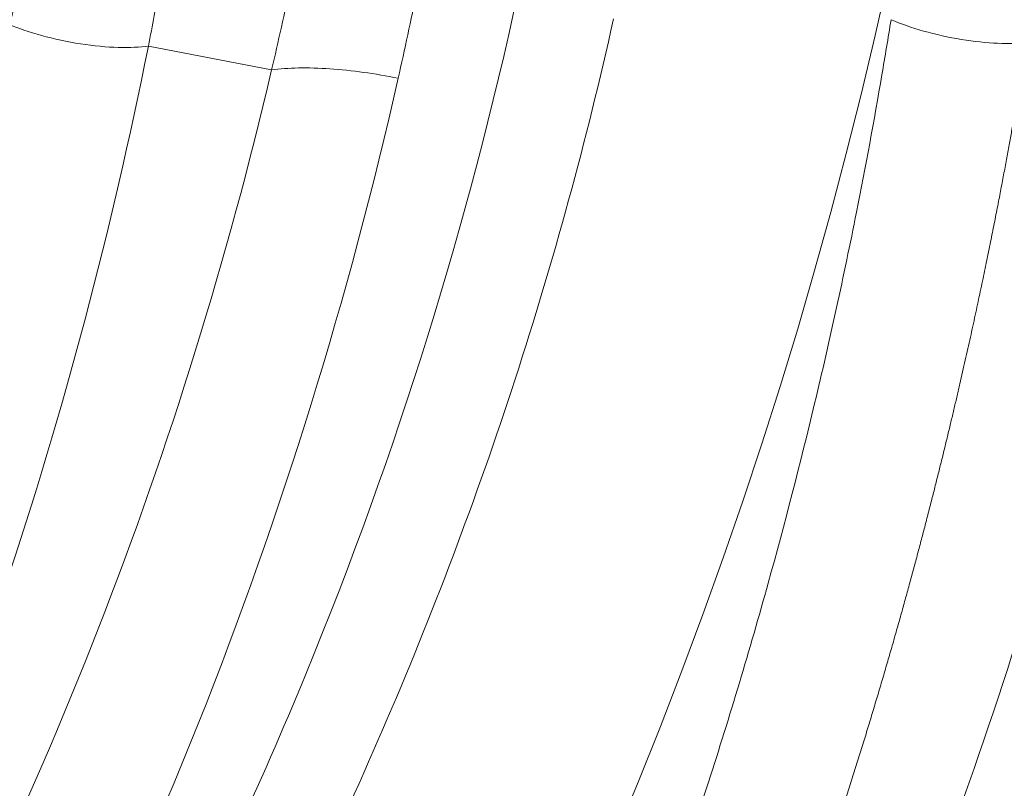
# Model space of a CAD drawing. Units: inches. Extents: x 0.3 to 36.8, y 0.2 to 16.9.
# Drawn here: x 4.4 to 4.5, y 6.2 to 6.3 of the extents above; entities that cross this region are included whole.
import ezdxf

# ---------------------------------------------------------------- set-up
doc = ezdxf.new("R2010")
doc.units = ezdxf.units.IN
doc.header["$MEASUREMENT"] = 0
doc.styles.add('SLDTEXTSTYLE0', font='TXT', dxfattribs={"width": 0.75})
doc.dimstyles.new('SLDDIMSTYLE3', dxfattribs={"dimtxt": 0.1666666666666667, "dimasz": 0.2362204724409449, "dimexe": 0, "dimexo": 0.0625, "dimgap": 0.04166666666666666, "dimtad": 1, "dimtoh": 1, "dimdec": 1, "dimlfac": 10, "dimrnd": 1e-09, "dimzin": 12, "dimdsep": 46, "dimtxsty": 'SLDTEXTSTYLE0', "dimsah": 1, "dimcen": 0.09, "dimadec": 0, "dimazin": 0, "dimtfac": 1, "dimtdec": 1, "dimtmove": 0, "dimatfit": 3, "dimfxl": 0, "dimtolj": 1, "dimtzin": 12, "dimarcsym": 0})

# ---------------------------------------------------------------- blocks, each defined once
blk = doc.blocks.new('*D12')
at = {"color": 7, "linetype": 'Continuous', "lineweight": 0}
for q in [(6.477068257702198, 8.945562533726823), (3.348704144432368, 5.817198420456976)]:
    blk.add_line((4.515430333390168, 6.983924609414784), q, dxfattribs=at)
for points in [[(4.515430333390168, 6.983924609414784), (4.323342270784374, 6.841946476184413), (4.373452200159799, 6.791836546808989)], [(3.348704144432368, 5.817198420456976), (3.540792207038161, 5.959176553687347), (3.490682277662737, 6.009286483062771)]]:
    blk.add_solid(points, dxfattribs=at)
at = {"color": 7, "linetype": 'Continuous', "lineweight": 0, "char_height": 0.1666666666666667, "attachment_point": 1, "rotation": 45.00000000000013, "style": 'SLDTEXTSTYLE0'}
for s, insert in [('"', (6.033488437961161, 9.17881048441193)), ('16.5', (5.728852565925504, 8.87417461237627)), ('406mm', (5.736891534355945, 8.507911620215515)), ('%%c', (5.551064714413507, 8.6963867479008))]:
    blk.add_mtext(s, dxfattribs=dict(at, insert=insert))
blk = doc.blocks.new('*D13')
at = {"color": 7, "linetype": 'Continuous', "lineweight": 0}
for q in [(5.26082235254163, 9.578017169758969), (3.689009231827076, 5.819336252931327)]:
    blk.add_line((4.17512524599546, 6.981786776940432), q, dxfattribs=at)
for points in [[(4.17512524599546, 6.981786776940432), (4.051300050500569, 6.777524849328163), (4.116679720017391, 6.750184241107219)], [(3.689009231827076, 5.819336252931327), (3.812834427321967, 6.023598180543597), (3.747454757805145, 6.050938788764541)]]:
    blk.add_solid(points, dxfattribs=at)
at = {"color": 7, "linetype": 'Continuous', "lineweight": 0, "char_height": 0.1666666666666667, "attachment_point": 1, "rotation": 67.30619077048193, "style": 'SLDTEXTSTYLE0'}
for s, insert in [('"', (4.761995287218395, 9.625409888047562)), ('12.6', (4.595782120862244, 9.227943899072764)), ('320mm', (4.742236885194926, 8.892140077706431)), ('%%c', (4.498778836110906, 8.995979661209574))]:
    blk.add_mtext(s, dxfattribs=dict(at, insert=insert))

msp = doc.modelspace()

# ---------------------------------------------------------------- linework, layer by layer
at = {"color": 7, "linetype": 'Continuous', "lineweight": 15}
msp.add_line((4.379076420510854, 6.278318377860204), (4.365886428882763, 6.280855916546341), dxfattribs=at)
at = {"color": 7, "linetype": 'Continuous', "lineweight": 0}
for radius in [0.8250000000000002, 0.6300000000000004, 0.525, 0.4349999999999996]:
    msp.add_circle((3.932067238911267, 6.400561514935868), radius, dxfattribs=at)
at = {"color": 7, "linetype": 'Continuous', "lineweight": 15}
for points, knots in [([(4.254242718836827, 6.927059020147558), (4.282704951161132, 6.910961029948153), (4.309507293062921, 6.892894235095843), (4.359560601451175, 6.853420187641638), (4.382824869359735, 6.832011970834871), (4.425712766619414, 6.786280201976932), (4.445334358151215, 6.761949240771075), (4.480758752620091, 6.710718915021436), (4.496558702693403, 6.683823226065475), (4.524138944857037, 6.627803995599431), (4.535913415244099, 6.598681168624052), (4.55514735414554, 6.538642258912034), (4.562611534647166, 6.507723561334949), (4.570353127417568, 6.460391336411768), (4.572357179921829, 6.444456649430974), (4.575172299123875, 6.412344674962796), (4.575979838618025, 6.39616695638964), (4.576395149531323, 6.363656728011271), (4.576006162499792, 6.347322439198382), (4.574027233789159, 6.314590454809657), (4.57246025397318, 6.298204547314721), (4.570269540397343, 6.281800055843735)], [0, 0, 0, 0, 0.1249999999999994, 0.1249999999999994, 0.2499999999999987, 0.2499999999999987, 0.3749999999999981, 0.3749999999999981, 0.4999999999999974, 0.4999999999999974, 0.6249999999999968, 0.6249999999999968, 0.7499999999999962, 0.7499999999999962, 0.812499999999997, 0.812499999999997, 0.8749999999999978, 0.8749999999999978, 0.9374999999999986, 0.9374999999999986, 1, 1, 1, 1]), ([(4.254560703367361, 6.79832803066569), (4.27436945782357, 6.783523638549842), (4.292923055500448, 6.767480904900443), (4.327473054345996, 6.733257398732895), (4.34346970849551, 6.715070949662706), (4.37277444134611, 6.676822152688221), (4.386079800633106, 6.656757370862178), (4.409849818296747, 6.615011019068014), (4.420324707023936, 6.593329753396572), (4.438294830741157, 6.548613985549945), (4.445787022527786, 6.525583147984623), (4.457591728633808, 6.478466139406438), (4.461895206952282, 6.454376974404723), (4.467063434176855, 6.405527897648541), (4.467931236413693, 6.380759058831471), (4.46671706155771, 6.343467108326732), (4.465896335364007, 6.33101181370438), (4.463455618840741, 6.306094210874098), (4.461837409422529, 6.29363327329598), (4.459845128184115, 6.28120046008531)], [0, 0, 0, 0, 0.125, 0.125, 0.25, 0.25, 0.375, 0.375, 0.5, 0.5, 0.625, 0.625, 0.75, 0.75, 0.875, 0.875, 0.9375, 0.9375, 1, 1, 1, 1]), ([(4.405458072397661, 6.286730762304444), (4.400109540627543, 6.261863941276787), (4.392483509446362, 6.23738394294435), (4.372960554213146, 6.189928498017556), (4.361074531487109, 6.166949387045392), (4.333646190089341, 6.1230230577652), (4.318084879131618, 6.102080952211536), (4.283719430836217, 6.062748213071092), (4.264927760645898, 6.044345569576365), (4.244745697036127, 6.027462132271735)], [0, 0, 0, 0, 0.25, 0.25, 0.5, 0.5, 0.75, 0.75, 1, 1, 1, 1]), ([(4.244760902439626, 5.894253290318098), (4.246104805972314, 5.895108958998057), (4.248793623203752, 5.896820939534694), (4.252800940892873, 5.899429492739913), (4.256791085904803, 5.902068862942039), (4.260762097626759, 5.904741896216946), (4.264714502014981, 5.907447811388045), (4.268648157910326, 5.910186800159493), (4.272563103127183, 5.912958792885031), (4.276459327558222, 5.915763789841353), (4.280336833577054, 5.918601771942327), (4.284195621638569, 5.921472726144637), (4.288035687372894, 5.924376633219558), (4.291857047685525, 5.927313491252501), (4.3025538000044, 5.935667425833311), (4.319765845334339, 5.949927628603566), (4.345182736752967, 5.973200191729537), (4.371565024335462, 6.000305799442366), (4.398240697313071, 6.031645190512487), (4.420686981473923, 6.061866854052053), (4.439419492559268, 6.090373717035098), (4.45491331497882, 6.116758236047779), (4.468982937732227, 6.14377866405882), (4.48160360501196, 6.171454255668467), (4.492691342800083, 6.199623904084206), (4.499950679606794, 6.221458094606994), (4.504388638754176, 6.236565515493943), (4.506678924699929, 6.244840999914051), (4.508838459552377, 6.253150901416181), (4.510868107356467, 6.261495079413627), (4.512764634480844, 6.269873861367544), (4.514540134914426, 6.278285530517663), (4.515611980122458, 6.283914117203552), (4.516148350568999, 6.286730762304441)], [0, 0, 0, 0, 0.009550784372657932, 0.01910874774145081, 0.02867451556920318, 0.0382487117066649, 0.04783195827365445, 0.05742487554174079, 0.0670280818186596, 0.07664219333451117, 0.08626782412982432, 0.0959055859456176, 0.1055560881154957, 0.1152199374599126, 0.1248977381826164, 0.1872292198286678, 0.2498256768376538, 0.3329302334209342, 0.4161117112951576, 0.4997381187099234, 0.5623613614364387, 0.6247712896844693, 0.687452350953917, 0.7498225571202304, 0.8125222913506306, 0.8748946244576612, 0.8927171659614477, 0.9105495187226718, 0.9283957390622627, 0.9462598728514262, 0.9641459527881405, 0.982057995716854, 1, 1, 1, 1]), ([(4.394616605656438, 6.286730762304435), (4.394293354309487, 6.285174721299787), (4.39364709831862, 6.282063826849456), (4.392956527900202, 6.278960199154438), (4.392611374500847, 6.277408977699399)], [0, 0, 0, 0, 0.5001908709831973, 1, 1, 1, 1]), ([(4.243347487242461, 5.887534124283392), (4.279536137798797, 5.909671130665674), (4.313297984402952, 5.935504133666919), (4.359541145718731, 5.978561754466419), (4.374224016504986, 5.993650723758472), (4.401926629652082, 6.025160164823986), (4.414955537507857, 6.041573296512221), (4.451443721185992, 6.092489730476532), (4.472297383708296, 6.128722011448378), (4.497290216529764, 6.185512013215434), (4.504578512903011, 6.204846017607987), (4.516900983036492, 6.244119849748917), (4.521930008983644, 6.264059777598989), (4.525799957671006, 6.284164526457634)], [0, 0, 0, 0, 0.2500000000000012, 0.2500000000000012, 0.3750000000000008, 0.3750000000000008, 0.5000000000000004, 0.5000000000000004, 0.7499999999999997, 0.7499999999999997, 0.8749999999999999, 0.8749999999999999, 1, 1, 1, 1]), ([(4.248257729743488, 5.819265525444679), (4.249505963894255, 5.819976245270665), (4.252409592007441, 5.821629513662701), (4.25734514905645, 5.824506017060611), (4.263456399905319, 5.828149737668361), (4.270713424374248, 5.832605762337329), (4.279083566240747, 5.83792128131099), (4.288526411948544, 5.844152738423062), (4.298995033410743, 5.85136296169937), (4.313188833733731, 5.86160963100384), (4.32916496139544, 5.873963106530994), (4.345092701503857, 5.887289225897823), (4.356944445132468, 5.897833703638948), (4.366480028810484, 5.906707113537033), (4.376101952957742, 5.916016509340086), (4.388396181811221, 5.928501077226977), (4.402083427248551, 5.943367111387725), (4.419425361937935, 5.96361176811005), (4.438432011387948, 5.988037685519584), (4.465740235646946, 6.027784469944408), (4.495358516517904, 6.080113401181166), (4.518531721502333, 6.134463168850004), (4.532085627526945, 6.175063626281847), (4.539293472575529, 6.20028286010201), (4.544600528148056, 6.221646182983731), (4.548288660770485, 6.238873085287987), (4.550899193516652, 6.252643194333936), (4.55298616565204, 6.264707956335267), (4.554604764566758, 6.275285907535394), (4.555555817193194, 6.282280019485861), (4.555811322867395, 6.284159027271209)], [0, 0, 0, 0, 0.007306112830739229, 0.01699539673736978, 0.02906800241750045, 0.04352462416710972, 0.06036682563755134, 0.07959742479425219, 0.1012209367199046, 0.1252440738446347, 0.1690302915004913, 0.2045129426692832, 0.2316596202759184, 0.2504347608446899, 0.2714260968962861, 0.3004947504599803, 0.3406163420166816, 0.375571922454828, 0.4381147776083844, 0.5006404473668001, 0.62559526200848, 0.7504568093394429, 0.8091166688651517, 0.8503051012205444, 0.8884691371277983, 0.9251522120090496, 0.9433285991059054, 0.9625742545684732, 0.9899453615360583, 1, 1, 1, 1]), ([(4.242766750796534, 6.017802008201401), (4.26419286810806, 6.034706553829902), (4.284226311035874, 6.053250462985186), (4.321033121372633, 6.093116401804764), (4.337796696502306, 6.114455698337267), (4.367434078852345, 6.159474113432664), (4.38033369048991, 6.183148960585186), (4.396257448833159, 6.220014751305716), (4.400993076013264, 6.23252751942209), (4.40924214198793, 6.257902107483837), (4.412755898212923, 6.270765124496286), (4.41563546401939, 6.283746183905863)], [0, 0, 0, 0, 0.2500000000000002, 0.2500000000000002, 0.5000000000000004, 0.5000000000000004, 0.7500000000000007, 0.7500000000000007, 0.8750000000000003, 0.8750000000000003, 1, 1, 1, 1]), ([(4.248160707184546, 5.949531180542987), (4.249325275158477, 5.950412700702301), (4.251623135380381, 5.952152066848576), (4.254992525677253, 5.95476189568942), (4.258247682294931, 5.957324516001647), (4.261388254665998, 5.959840144844319), (4.264416542010665, 5.962305850318251), (4.267334120549596, 5.964719614074725), (4.270142707399809, 5.967079286607156), (4.272843937215916, 5.969382853285607), (4.275439417750857, 5.971628364408009), (4.27793071340988, 5.973813951602783), (4.280319349637281, 5.975937821173156), (4.282606803659682, 5.977998257067636), (4.28479452835554, 5.979993608443999), (4.291616483391591, 5.986291129145169), (4.304336023556443, 5.998649444695615), (4.321639840222538, 6.017269948833651), (4.338338380148222, 6.037331565420372), (4.352833023636165, 6.05663258876907), (4.36671519122127, 6.076997939282088), (4.382288898356421, 6.10239381004047), (4.395414163398884, 6.127180052345262), (4.407166800380663, 6.152527907456736), (4.4165605317318, 6.175187568161407), (4.425292105542785, 6.199887394057779), (4.432112661174243, 6.222618956698634), (4.436491696416808, 6.23958757589335), (4.439523133469917, 6.252837771671272), (4.44197045470896, 6.264556891149176), (4.443875284749842, 6.274832184744942), (4.44500857267, 6.281706274812333), (4.445332488598581, 6.283671024658974)], [0, 0, 0, 0, 0.01083218897959297, 0.02137346786924395, 0.0316241229182109, 0.04158439346295666, 0.05125447557536517, 0.06063452554999957, 0.0697246632371586, 0.07852497522800937, 0.08703551789768496, 0.09525632031182932, 0.1031873870017704, 0.1108287006130135, 0.1181802244315198, 0.1252419047918946, 0.1800004323024694, 0.2504188048733811, 0.3151930153207062, 0.3755449044202814, 0.4316515800119648, 0.5006191654689062, 0.6001013752855301, 0.6434724873757375, 0.7122569902669177, 0.7861700308619916, 0.8426281088563848, 0.8930987939918925, 0.9199533550191431, 0.9465525406492576, 0.9847236672005654, 1, 1, 1, 1]), ([(4.350931489019557, 6.28318289663335), (4.351947566953316, 6.282761369122423), (4.353148579208669, 6.282345910626152), (4.355785394904058, 6.281617945555086), (4.357218165866581, 6.281307476795774), (4.360046183567698, 6.280867231417174), (4.3614354336897, 6.280738391011731), (4.363914185084217, 6.280670296711235), (4.365001008438025, 6.280729973108595), (4.365886415794408, 6.280855933521718)], [0, 0, 0, 0, 0.25, 0.25, 0.5, 0.5, 0.75, 0.75, 1, 1, 1, 1]), ([(4.459844298132882, 6.28120085839057), (4.458979576359872, 6.281116288139434), (4.457926717160692, 6.281088357869092), (4.455534667331333, 6.281198766729839), (4.454198502418612, 6.281337864877266), (4.451473286623147, 6.281785380872394), (4.450089330866075, 6.282093204221007), (4.447522648648802, 6.282820380433348), (4.446342702561696, 6.283238102678165), (4.445332489680776, 6.283671024359345)], [0, 0, 0, 0, 0.25, 0.25, 0.5, 0.5, 0.75, 0.75, 1, 1, 1, 1]), ([(4.257064424668721, 5.940477453310618), (4.258218493286626, 5.941344434234141), (4.260520584022608, 5.943073853716962), (4.263934737452191, 5.945696704975088), (4.267308935041371, 5.948331232276231), (4.27064117397375, 5.950979379044766), (4.273932143481006, 5.953639861614974), (4.277181824695669, 5.956312264250863), (4.280390394654086, 5.958995950222024), (4.28355798478136, 5.961690352166038), (4.286684745127207, 5.964394887759076), (4.289770780042265, 5.967108967195838), (4.292816256469585, 5.969831950462532), (4.295821404773678, 5.972563157773617), (4.298786488637902, 5.975301968975584), (4.30171178636729, 5.978047779267192), (4.304597577020976, 5.980799994390545), (4.307444141393857, 5.983558029417104), (4.310251761690342, 5.98632130893723), (4.313020721546019, 5.989089266877573), (4.315751305957222, 5.991861346418091), (4.318443801235447, 5.994636999883355), (4.321098494955534, 5.997415688641428), (4.323715675905855, 6.000196883001498), (4.326295634038352, 6.002980062112576), (4.328838660418989, 6.005764713862692), (4.331345047178368, 6.008550334778644), (4.333815087462992, 6.011336429926528), (4.336249075385598, 6.014122512812234), (4.338647305980153, 6.016908105284792), (4.341010075141096, 6.019692737431962), (4.343337679622045, 6.022475947507352), (4.345630416816092, 6.025257281743661), (4.34788858534497, 6.02803629458979), (4.350112482544164, 6.030812547240258), (4.352302402789854, 6.033585599007933), (4.354458613381965, 6.036355000566807), (4.356581445606766, 6.039120287741189), (4.358671259409843, 6.041881034463708), (4.360728418365349, 6.044636831873493), (4.362753284877908, 6.047387279334806), (4.36474621908459, 6.050131983660068), (4.366707579139032, 6.052870559192853), (4.368637721128903, 6.055602627663502), (4.37053699909066, 6.058327818105863), (4.372405764998577, 6.061045766758627), (4.374244368760607, 6.063756116971549), (4.376053158212506, 6.066458519111175), (4.377832479112444, 6.069152630467496), (4.379582675135543, 6.071838115161178), (4.381304087868474, 6.074514644051407), (4.382997056804083, 6.077181894644416), (4.384661919336059, 6.07983955100259), (4.386299010753635, 6.082487303654241), (4.387908664236275, 6.085124849504021), (4.389491210848663, 6.087751891743886), (4.391046979534705, 6.090368139765), (4.392576297115295, 6.092973309069135), (4.39407948827242, 6.095567121184923), (4.395556875583819, 6.09814930356914), (4.397008779371287, 6.100719589566205), (4.398435518236699, 6.103277718155817), (4.399837407060781, 6.105823434485325), (4.401214765901993, 6.108356490339512), (4.402567912275225, 6.110876688886252), (4.403897272758585, 6.113383820510368), (4.40520315707943, 6.11587771582591), (4.406485849419513, 6.118358173503338), (4.407745627511714, 6.120824984110568), (4.408982767726656, 6.123277942604005), (4.410197545404848, 6.125716848170017), (4.411390234735928, 6.128141504187529), (4.412561108758042, 6.130551718159201), (4.413710439325706, 6.132947301651532), (4.414838497086251, 6.135328070233244), (4.415945551454281, 6.137693843414756), (4.417031870586904, 6.140044444588007), (4.418097721359002, 6.142379700966801), (4.419143369338797, 6.144699443527671), (4.420169078763551, 6.147003506951217), (4.421175112515519, 6.149291729563963), (4.422161732098094, 6.151563953280712), (4.423129197612155, 6.153820023547393), (4.424077767732623, 6.156059789284411), (4.425007699685227, 6.158283102830506), (4.425919249223475, 6.160489819887097), (4.42681267060583, 6.162679799463146), (4.427688216573086, 6.164852903820496), (4.428546138325978, 6.167008998419738), (4.429386685502953, 6.169147951866555), (4.430210106158187, 6.171269635858583), (4.431016646739788, 6.173373925132755), (4.431806552068229, 6.175460697413151), (4.432580065314952, 6.177529833359421), (4.43333742798114, 6.179581216515336), (4.43407887987714, 6.1816147332593), (4.4348046591001, 6.183630272749892), (4.43551500201947, 6.185627726892132), (4.436210143234327, 6.187606990229811), (4.436890315635344, 6.18956796011192), (4.437555750083192, 6.191510535854375), (4.43820667116456, 6.193434605832726), (4.438843293097631, 6.195340035672597), (4.439465845070702, 6.197226689402602), (4.440074564051214, 6.199094463368374), (4.440669689384299, 6.200943272956164), (4.441251457624908, 6.20277303660941), (4.441820102176703, 6.204583674773338), (4.44237585340255, 6.206375110109383), (4.442918938613299, 6.208147267384055), (4.443449582088439, 6.209900073444195), (4.443968005088158, 6.211633457170102), (4.444474425867433, 6.213347349435129), (4.444969059689414, 6.215041683064174), (4.445452118838762, 6.216716392793111), (4.445923812634808, 6.218371415228581), (4.446384347444555, 6.220006688808337), (4.446833926695497, 6.221622153762038), (4.447272750888313, 6.223217752072583), (4.447701017609357, 6.224793427437897), (4.448118921543021, 6.226349125233251), (4.448526654483899, 6.227884792474052), (4.448924405348834, 6.229400377779128), (4.449312360188759, 6.23089583133453), (4.449690702200395, 6.232371104857807), (4.450059611737805, 6.233826151562781), (4.450419266323737, 6.235260926124827), (4.450769840660857, 6.236675384646635), (4.451111506642783, 6.238069484624479), (4.451444433364987, 6.23944318491497), (4.451768787135491, 6.240796445702315), (4.45208473148545, 6.242129228466053), (4.452392427179547, 6.24344149594932), (4.45269203222621, 6.244733212127567), (4.452983701887712, 6.246004342177801), (4.453267588690065, 6.24725485244832), (4.453543842432771, 6.248484710428929), (4.453812610198408, 6.249693884721657), (4.454074036362062, 6.250882345011986), (4.454328262600574, 6.252050062040534), (4.454575427901655, 6.253197007575291), (4.454815668572808, 6.254323154384287), (4.455049118250114, 6.25542847620881), (4.455275907906843, 6.256512947737082), (4.455496165861894, 6.25757654457845), (4.455710017788094, 6.258619243238059), (4.455917586720322, 6.259641021092031), (4.456118993063461, 6.260641856363138), (4.456314354600217, 6.261621728096958), (4.456503786498744, 6.26258061613854), (4.45668740132012, 6.263518501109557), (4.456865309025671, 6.264435364385956), (4.457037616984113, 6.265331188076106), (4.457204429978547, 6.266205954999431), (4.45736585021328, 6.267059648665551), (4.457521977320503, 6.267892253253911), (4.45767290836677, 6.268703753593899), (4.457818737859361, 6.26949413514548), (4.457959557752446, 6.270263383980295), (4.458095457453106, 6.271011486763284), (4.458226523827182, 6.271738430734787), (4.458352841204963, 6.272444203693135), (4.458474491386721, 6.273128793977762), (4.458591553648066, 6.273792190452782), (4.458704104745152, 6.274434382491078), (4.458812218919714, 6.275055359958882), (4.458915967903929, 6.275655113200854), (4.459015420925226, 6.276233633025634), (4.459110644710397, 6.276790910691965), (4.459201703491592, 6.277326937895046), (4.459288659004822, 6.277841706754315), (4.459371570514079, 6.278335209798421), (4.459450494744924, 6.278807439962304), (4.459525486133633, 6.279258390544163), (4.459596595976516, 6.279688055304365), (4.459663875396314, 6.280096428073794), (4.459727365105742, 6.280483504061178), (4.459787130650166, 6.280849275309971), (4.459825627790895, 6.281086034787359), (4.459844298132882, 6.28120085839057)], [0, 0, 0, 0, 0.01046554875905599, 0.02087626547623765, 0.03123213416145451, 0.04153313999579578, 0.05177926946462192, 0.06197051047798783, 0.07210685247895497, 0.08218828654022604, 0.09221480544953976, 0.1021863667523923, 0.1121026257971686, 0.1219635487488112, 0.1317691914602017, 0.1415196029712115, 0.1512148259445585, 0.1608548970843866, 0.1704398475379505, 0.1799697032809158, 0.1894444854866187, 0.1988642108797704, 0.2082288920749951, 0.2175385379006283, 0.2267931537081932, 0.2359927416679516, 0.245137301050944, 0.2542268284979146, 0.2632613182755096, 0.2722407625201426, 0.2811651514699026, 0.2900344736848712, 0.29884871625624, 0.3076078650045621, 0.3163119046675157, 0.3249608177289033, 0.3335544635326217, 0.3420928022977611, 0.3505758946047925, 0.3590037952275251, 0.3673765534704246, 0.3756942134935311, 0.3839568146252568, 0.3921643916633668, 0.400316975164396, 0.4084145917218395, 0.4164572642333513, 0.4244450121572596, 0.4323778517586831, 0.4402557963454996, 0.4480788564944855, 0.4558470402678256, 0.4635603534203521, 0.4712187995976813, 0.4788223805255931, 0.4863710961908472, 0.4938649450137121, 0.5013039240124527, 0.5086880289600287, 0.5160172545332192, 0.5232915944544207, 0.530511041626355, 0.5376755882599, 0.5447852259952648, 0.5518399698445142, 0.558840140079803, 0.5657858432179815, 0.5726770835252442, 0.5795138651858419, 0.5862961923228961, 0.5930240690173423, 0.5996974993251382, 0.6063164872927673, 0.6128810369711928, 0.619391152428268, 0.6258468377597447, 0.6322480970989247, 0.6385949346250287, 0.6448873545703868, 0.6511253612264682, 0.6573089589488668, 0.6634381521612776, 0.6695129453585497, 0.6755333431088429, 0.6814993500549923, 0.687410970915102, 0.6932682104824213, 0.6990710736245977, 0.7048195652823005, 0.7105136904673085, 0.7161534542600773, 0.7217388618068633, 0.7272699183164064, 0.732746629056248, 0.7381689993487202, 0.7435370345666034, 0.7488507401285582, 0.7541101214942961, 0.7593151841595697, 0.7644659336509876, 0.7695623755207046, 0.7746045153409915, 0.7795922347850451, 0.7845254076243718, 0.7894040605526857, 0.7942282191527309, 0.798997907709356, 0.8037131492704284, 0.8083739657053715, 0.812980377761413, 0.8175324051175734, 0.8220300664365205, 0.8264733794142862, 0.8308623608279739, 0.8351970265814799, 0.8394773917493003, 0.8437034706184864, 0.8478752767288289, 0.8519928229112634, 0.8560561213246485, 0.8600651834908828, 0.8640200203284686, 0.8679206421845648, 0.871767058865567, 0.8755592796662733, 0.8792973133976951, 0.8829811684135336, 0.8866108526354095, 0.8901863735768485, 0.8937077383660956, 0.8971749537677873, 0.9005880262035414, 0.9039469617714756, 0.9072517662647241, 0.9105024451889827, 0.913699003779105, 0.9168414470148113, 0.9199297796355228, 0.9229640061543763, 0.9259441308714382, 0.928870157886161, 0.9317420911091023, 0.9345599342729544, 0.9373236909428985, 0.9400333645263244, 0.942688958281932, 0.9452904753282658, 0.9478379186516688, 0.9503312911137279, 0.9527705954582124, 0.9551558343175068, 0.9574870102186265, 0.9597641255887674, 0.9619871827604571, 0.9641561839763149, 0.96627113139344, 0.9683320270874525, 0.9703388730562028, 0.9722916712231657, 0.9741904234405571, 0.9760351314921467, 0.9778257970958378, 0.9795624219059942, 0.9812450075155381, 0.9828735554578342, 0.9844480672083863, 0.9859685441863404, 0.9874349877558113, 0.9888473992270759, 0.9902057798575905, 0.9915101308529005, 0.9927604533674056, 0.9939567485050346, 0.9950990173197976, 0.9961872608162671, 0.9972214799499586, 0.998201675627661, 0.9991278487076691, 1, 1, 1, 1]), ([(4.570267845295523, 6.281800832874314), (4.567257094937591, 6.259564188454184), (4.563146799363623, 6.237423910731587), (4.552651244624939, 6.193545947376307), (4.546263708686345, 6.171809209675309), (4.531237124196624, 6.128993820357691), (4.522601294769516, 6.107914672338869), (4.503115978917104, 6.066657393695317), (4.492264857793912, 6.046476504143895), (4.46837586836575, 6.00728492724003), (4.455339903944497, 5.988274849798072), (4.427133692650624, 5.951710904663797), (4.411966942550481, 5.934159429476074), (4.379646208161637, 5.900781473310119), (4.362486683147122, 5.884957286762901), (4.326351587791318, 5.855286189635821), (4.307382816142919, 5.841435414399334), (4.287632636340425, 5.82867544803762)], [0, 0, 0, 0, 0.125, 0.125, 0.25, 0.25, 0.375, 0.375, 0.5, 0.5, 0.625, 0.625, 0.75, 0.75, 0.875, 0.875, 1, 1, 1, 1]), ([(4.365886415794408, 6.280855933521718), (4.361993171297487, 6.261270144174928), (4.356880394353123, 6.241858382208085), (4.34407124037385, 6.203753105923092), (4.336359976006378, 6.185065447626426), (4.318405918844028, 6.148821806990176), (4.308168161497916, 6.131258977136001), (4.285228654916367, 6.097603605081018), (4.272532330941591, 6.081518227645081), (4.258663162472271, 6.066382301368059)], [0, 0, 0, 0, 0.25, 0.25, 0.5, 0.5, 0.75, 0.75, 1, 1, 1, 1]), ([(4.585735405167937, 6.279505701608342), (4.58225289888479, 6.257035804651741), (4.577539267992941, 6.234690444041155), (4.565679307385677, 6.190517578758641), (4.558535251667372, 6.168686485046093), (4.533561502786376, 6.104367646779306), (4.512169936016311, 6.063023526877574), (4.473820434931196, 6.004771869012028), (4.459989895766654, 5.985979469118487), (4.43036392998877, 5.94990212950507), (4.414560289397913, 5.932611147854017), (4.381157787094564, 5.899745280377015), (4.363556591951694, 5.884170826877935), (4.326745304736626, 5.854941784971735), (4.307534883096841, 5.841282278362625), (4.287632789523249, 5.828675196636884)], [0, 0, 0, 0, 0.1249999999999998, 0.1249999999999998, 0.2499999999999996, 0.2499999999999996, 0.5000000000000003, 0.5000000000000003, 0.6250000000000002, 0.6250000000000002, 0.7500000000000001, 0.7500000000000001, 0.8750000000000001, 0.8750000000000001, 1, 1, 1, 1]), ([(4.597875358387973, 6.27946560824165), (4.597623387002501, 6.277826150066953), (4.597119639296828, 6.274548502914671), (4.59631668171089, 6.269638789727657), (4.595479447276524, 6.264736587354447), (4.594604522567405, 6.25984224457908), (4.593692821233409, 6.254955686092798), (4.592744098698585, 6.250076950016575), (4.591758420433161, 6.245206044008225), (4.590735768912024, 6.240342983827253), (4.589676148810041, 6.235487782841754), (4.588579558942305, 6.230640455467761), (4.587445999386121, 6.225801013899346), (4.586275471033342, 6.22096947774773), (4.585067970265478, 6.216145838766661), (4.581326301896243, 6.201666821081913), (4.57434862073588, 6.177696531921037), (4.562764406250477, 6.144609628649819), (4.549396695198895, 6.112093930980459), (4.534267808829531, 6.080218389090926), (4.517436225971216, 6.049090095470499), (4.498925752740719, 6.018787620842963), (4.478809496402365, 5.989437906663705), (4.457096655188558, 5.961109164542972), (4.433863294504475, 5.933925937846444), (4.413244782350849, 5.912265509599858), (4.39604879093562, 5.895591068035726), (4.382803855206759, 5.883420447170763), (4.369233157520937, 5.871607003025201), (4.35764795633725, 5.862056942329697), (4.348216315666348, 5.854595638843993), (4.341059000762456, 5.849088146754891), (4.333830268391176, 5.843678893996684), (4.326529996816637, 5.838368105634264), (4.319158637648088, 5.833155214570405), (4.311714511059843, 5.828042742466159), (4.304203888389264, 5.823021637688099), (4.299137553232937, 5.819758346575269), (4.296604204417618, 5.81812658428169)], [0, 0, 0, 0, 0.008972104147623988, 0.01793726248298706, 0.02689594058382603, 0.03584860510701907, 0.04479572371816008, 0.05373776502035127, 0.06267519848230836, 0.07160849436578577, 0.08053812365241424, 0.08946455796998194, 0.09838826951823022, 0.107309730994213, 0.1162294155172707, 0.1251477965537051, 0.1877548073763054, 0.2502171181376851, 0.3127200318371625, 0.3752625895262714, 0.4378102945292869, 0.5002781854433882, 0.5628871657817434, 0.6252596023587418, 0.6877650689997417, 0.7502033367502356, 0.7814858493372816, 0.8127173545069948, 0.8439208595488518, 0.8751194473357249, 0.8907626986832763, 0.9063906303331947, 0.9220061538791919, 0.937612188589782, 0.9532116597532079, 0.9688074970073948, 0.9844026326595351, 1, 1, 1, 1]), ([(4.244756096286759, 5.914179208224317), (4.260694963956933, 5.924678447468055), (4.276074484525082, 5.935970554618495), (4.305539041081007, 5.96000893153007), (4.319622495192756, 5.972760024114977), (4.346365158633349, 5.999556392455199), (4.359024991024281, 6.013602671744117), (4.382811509305077, 6.042817267093127), (4.393940195378677, 6.057985603749817), (4.424929195024931, 6.104889911090895), (4.442426183914215, 6.138026567433223), (4.470261467089276, 6.206739286545861), (4.480553602788679, 6.242329720691144), (4.487207879502895, 6.278399384054837)], [0, 0, 0, 0, 0.1250000000000001, 0.1250000000000001, 0.2500000000000002, 0.2500000000000002, 0.3750000000000003, 0.3750000000000003, 0.5000000000000004, 0.5000000000000004, 0.7500000000000002, 0.7500000000000002, 1, 1, 1, 1]), ([(4.47435688452909, 6.278811201691179), (4.46804636893924, 6.245584720889188), (4.458496562709225, 6.212817580383629), (4.433089682992212, 6.149477488668635), (4.417223410163838, 6.118867325171716), (4.380018598314184, 6.060854866766615), (4.358674355836231, 6.033459089755094), (4.32297078467453, 5.995631996282639), (4.31045730365585, 5.983564812907896), (4.284310758698237, 5.960643431799912), (4.2706743963212, 5.949791052482368), (4.256535774573479, 5.939592719388209)], [0, 0, 0, 0, 0.25, 0.25, 0.5, 0.5, 0.75, 0.75, 0.875, 0.875, 1, 1, 1, 1]), ([(4.379076425622601, 6.278318357026132), (4.374347925099262, 6.25809539412119), (4.368179598900455, 6.238144570468703), (4.353002235446157, 6.199237413238574), (4.343970422656615, 6.180280692669756), (4.323263507527559, 6.143684704016208), (4.311592825436649, 6.126045387131978), (4.285911585389506, 6.092417672962057), (4.271901520987557, 6.076422143787682), (4.256852321483461, 6.061429019431666)], [0, 0, 0, 0, 0.25, 0.25, 0.5, 0.5, 0.75, 0.75, 1, 1, 1, 1]), ([(4.392611374500848, 6.277408977702281), (4.390172621835098, 6.277902525848211), (4.387638852122512, 6.278257105274512), (4.382951359267866, 6.278572177207622), (4.380811008168667, 6.278531765737741), (4.379076425622601, 6.278318357026132)], [0, 0, 0, 0, 0.5, 0.5, 1, 1, 1, 1]), ([(4.244746102768555, 6.029968617954102), (4.263381387661843, 6.046346015736393), (4.280641235280152, 6.064157808901792), (4.312118947134361, 6.102032585840896), (4.326340684365501, 6.122103791019355), (4.351404831133901, 6.164023903268186), (4.362246923705473, 6.185879243848574), (4.380197883635986, 6.230856582064171), (4.387319543971678, 6.253974580773645), (4.392611374500848, 6.277408977702281)], [0, 0, 0, 0, 0.25, 0.25, 0.5, 0.5, 0.75, 0.75, 1, 1, 1, 1])]:
    msp.add_open_spline(points, degree=3, knots=knots, dxfattribs=at)
for points in [[(4.365887832080494, 6.280855213418302), (4.36631666728257, 6.283028789022622), (4.366731629323247, 6.285204602582743), (4.367132562645032, 6.287381945103569)], [(4.381106326723957, 6.287408223527593), (4.380459713302344, 6.284372888594641), (4.379783437904941, 6.281342953708498), (4.379077139641517, 6.278317974316177)]]:
    msp.add_open_spline(points, degree=3, dxfattribs=at)

# ---------------------------------------------------------------- dimensions: what is measured, and where the dimension line sits
at = {"color": 7, "linetype": 'Continuous', "lineweight": 0}
for p1, p2, text, picture, middle in [((4.17512524599546, 6.981786776940432), (3.689009231827076, 5.819336252931327), '<>"\\P320mm', '*D13', (5.089570695101428, 9.168502075830666)), ((4.515430333390168, 6.983924609414784), (3.348704144432368, 5.817198420456976), '<>"\\P406mm', '*D12', (6.162799852543808, 8.63129412856843))]:
    dim = msp.add_diameter_dim_2p(p1=p1, p2=p2, text=text, dimstyle='SLDDIMSTYLE3', dxfattribs=at)
    dim.commit()
    dim.dimension.update_dxf_attribs({"geometry": picture, "text_midpoint": middle, "dimtype": 163})

doc.saveas('drawing.dxf')
